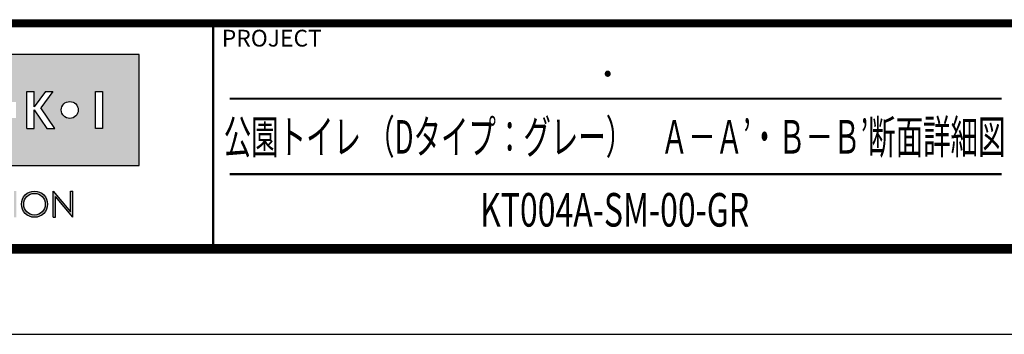
# Model space of a CAD drawing. Extents: x 0 to 35640, y 0 to 25200.
# Drawn here: x 25006 to 27354, y 12600 to 13350 of the extents above; entities that cross this region are included whole.
import ezdxf
from ezdxf.enums import TextEntityAlignment as Align

# ---------------------------------------------------------------- set-up
doc = ezdxf.new("R2010")
doc.units = 0
doc.header["$LTSCALE"] = 9
doc.layers.get('0').update_dxf_attribs({"linetype": 'CONTINUOUS'})
doc.layers.get('DEFPOINTS').update_dxf_attribs({"linetype": 'CONTINUOUS'})
doc.layers.add('P_5DRAWFRAME', color=104, linetype='CONTINUOUS')
doc.styles.add('BIGFONT', font='simplex.shx', dxfattribs={"bigfont": 'bigfont.shx'})
doc.styles.get("Standard").update_dxf_attribs({"font": 'simplex.shx', "bigfont": 'bigfont.shx'})

# ---------------------------------------------------------------- blocks, each defined once
blk = doc.blocks.new('DFP2')
at = {"ltscale": 0.5}
h = blk.add_hatch(color=83, dxfattribs=at)
h.paths.add_polyline_path([(304.85, 33.37), (304.85, 20.11), (373.53, 20.11), (373.53, 33.37)])
h.paths.add_polyline_path([(333.05, 27.7), (333.05, 25.77), (331.12, 25.77), (331.12, 27.7)], flags=16)
h.paths.add_polyline_path([(337.01, 28.95), (337.29, 28.95, -1), (337.29, 24.53), (337.01, 24.53, -1)], flags=16)
h.paths.add_polyline_path([(338.75, 26.74, -1), (335.55, 26.74, -1)], flags=0)
h.paths.add_polyline_path([(329.53, 28.95), (329.53, 28.27), (328.28, 28.27), (328.28, 24.53), (327.39, 24.53), (327.39, 28.27), (326.13, 28.27), (326.13, 28.95)], flags=16)
h.paths.add_polyline_path([(342.96, 26.74, -1), (340.93, 26.74, -1)], flags=16)
h.paths.add_polyline_path([(325.55, 25.83), (323.32, 25.83), (324.43, 27.76)], flags=16)
h.paths.add_polyline_path([(344.29, 28.95), (345.84, 28.95, -0.82684), (346.24, 26.82, -0.923579), (346.06, 24.53), (344.29, 24.53)], flags=16)
h.paths.add_polyline_path([(319.61, 24.53), (319.33, 24.53, -1), (319.33, 28.95), (319.61, 28.95, -1)], flags=16)
h.paths.add_polyline_path([(345.07, 28.34), (345.65, 28.34, -1), (345.65, 27.11), (345.07, 27.11)], flags=0)
h.paths.add_polyline_path([(345.07, 26.53), (345.77, 26.53, -1.000001), (345.77, 25.14), (345.07, 25.14)], flags=0)
h.paths.add_polyline_path([(321.07, 26.74, -1), (317.87, 26.74, -1)], flags=0)
h.paths.add_polyline_path([(348.31, 25.83), (349.42, 27.76), (350.54, 25.83)], flags=16)
h.paths.add_polyline_path([(315.38, 26.74, -1), (313.36, 26.74, -1)], flags=16)
h.paths.add_polyline_path([(351.77, 28.95), (352.65, 28.95), (352.65, 26.19, 1), (354.63, 26.19), (354.63, 28.95), (355.51, 28.95), (355.51, 26.31, -0.414214), (353.73, 24.53), (353.56, 24.53, -0.414214), (351.77, 26.31)], flags=16)
h.paths.add_polyline_path([(312.43, 28.95), (310.99, 26.99), (312.67, 24.53), (311.72, 24.53), (310.19, 26.74), (310.19, 24.53), (309.34, 24.53), (309.34, 28.95), (310.19, 28.95), (310.19, 27.13), (311.56, 28.95)], flags=16)
h.paths.add_polyline_path([(356.93, 27.7), (358.85, 27.7), (358.85, 25.77), (356.93, 25.77)], flags=16)
h.paths.add_polyline_path([(360.17, 28.95), (361.02, 28.95), (361.02, 27.13), (362.39, 28.95), (363.26, 28.95), (361.82, 26.99), (363.5, 24.53), (362.55, 24.53), (361.02, 26.74), (361.02, 24.53), (360.17, 24.53)], flags=16)
h.paths.add_polyline_path([(366.28, 26.74, -1), (364.26, 26.74, -1)], flags=16)
h.paths.add_polyline_path([(368.36, 28.95), (369.18, 28.95), (369.18, 24.53), (368.36, 24.53)], flags=16)
h = blk.add_hatch(color=0, dxfattribs=at)
h.paths.add_polyline_path([(358.89, 17.07), (358.62, 17.07), (358.62, 13.95), (358.89, 13.95)])
h.paths.add_polyline_path([(359.51, 15.51, 1), (362.63, 15.51, 1)])
h.paths.add_polyline_path([(362.35, 15.51, -1), (359.78, 15.51, -1)], flags=16)
h.paths.add_polyline_path([(363.29, 13.95), (363.56, 13.95), (363.56, 16.41), (365.63, 13.95), (365.63, 17.07), (365.35, 17.07), (365.35, 14.61), (363.29, 17.07)])
at = {"color": 0}
for p, q in [((26.35, 37.5), (580.85, 37.5)), ((26.35, 37.4), (580.85, 37.4)), ((580.85, 37.3), (26.35, 37.3)), ((580.85, 37.2), (26.35, 37.2)), ((26.35, 37.1), (580.85, 37.1)), ((26.35, 37), (580.85, 37)), ((26.35, 36.9), (580.85, 36.9)), ((26.35, 36.8), (580.85, 36.8)), ((26.35, 36.7), (580.85, 36.7)), ((382.3, 37.1), (382.3, 10.1)), ((382.4, 37.1), (382.4, 10.1)), ((384.35, 28.15), (476.35, 28.15)), ((384.35, 28.05), (476.35, 28.05)), ((384.35, 19.15), (476.35, 19.15)), ((384.35, 19.05), (476.35, 19.05)), ((363.29, 17.07), (365.35, 14.61)), ((363.29, 13.95), (363.29, 17.07)), ((365.35, 17.07), (365.63, 17.07)), ((365.35, 14.61), (365.35, 17.07)), ((365.63, 13.95), (365.63, 17.07)), ((365.63, 13.95), (363.56, 16.41)), ((363.56, 13.95), (363.56, 16.41)), ((363.29, 13.95), (363.56, 13.95)), ((26.35, 10.7), (580.85, 10.7)), ((26.35, 10.6), (580.85, 10.6)), ((26.35, 10.5), (580.85, 10.5)), ((26.35, 10.4), (580.85, 10.4)), ((26.35, 10.3), (580.85, 10.3)), ((26.35, 10.2), (580.85, 10.2)), ((26.35, 10.1), (580.85, 10.1)), ((26.35, 10), (580.85, 10)), ((26.35, 9.9), (580.85, 9.9)), ((26.35, 9.8), (580.85, 9.8)), ((26.35, 9.7), (580.85, 9.7))]:
    blk.add_line(p, q, dxfattribs=at)
at = {"color": 83}
for p, q in [((360.17, 28.95), (361.02, 28.95)), ((360.17, 24.53), (360.17, 28.95)), ((361.02, 27.13), (361.02, 28.95)), ((362.39, 28.95), (361.02, 27.13)), ((363.26, 28.95), (361.82, 26.99)), ((362.39, 28.95), (363.26, 28.95)), ((368.36, 28.95), (369.18, 28.95)), ((368.36, 24.53), (368.36, 28.95)), ((369.18, 28.95), (369.18, 24.53)), ((361.02, 26.74), (362.55, 24.53)), ((361.02, 24.53), (361.02, 26.74)), ((363.5, 24.53), (361.82, 26.99)), ((360.17, 24.53), (361.02, 24.53)), ((362.55, 24.53), (363.5, 24.53)), ((369.18, 24.53), (368.36, 24.53))]:
    blk.add_line(p, q, dxfattribs=at)
blk.add_lwpolyline([(304.85, 20.11), (373.53, 20.11), (373.53, 33.37), (304.85, 33.37)], close=True, dxfattribs=at)
blk.add_circle((365.27, 26.74), 1.01, dxfattribs=at)
at = {"color": 0}
for radius in [1.56, 1.29]:
    blk.add_circle((361.07, 15.51), radius, dxfattribs=at)
at = {"layer": 'DEFPOINTS', "color": 0}
blk.add_line((0, 0), (594, 0), dxfattribs=at)
at = {"color": 0}
blk.add_text('PROJECT', height=2, dxfattribs=at).set_placement((383.4, 34.3))
at = {"color": 83, "ltscale": 0.5, "style": 'BIGFONT', "flags": 8}
for tag, p in [('REV05', (34.1, 32.19)), ('REV04', (34.1, 27.14)), ('REV03', (34.1, 21.89)), ('REV02', (34.1, 16.64)), ('REV01', (34.1, 11.39))]:
    blk.add_attdef(tag, text='', height=2, dxfattribs=at).set_placement(p, align=Align.BOTTOM_LEFT)
for tag, p in [('REVD5', (101.67, 32.19)), ('R5D', (116.23, 32.19)), ('R5C', (125.35, 32.19)), ('R5A', (134.48, 32.19)), ('REVD4', (101.67, 27.14)), ('R4D', (116.23, 27.14)), ('R4C', (125.35, 27.14)), ('R4A', (134.48, 27.14)), ('REVD3', (101.67, 21.89)), ('R3D', (116.23, 21.89)), ('R3C', (125.35, 21.89)), ('R3A', (134.48, 21.89)), ('REVD2', (101.67, 16.64)), ('R2D', (116.23, 16.64)), ('R2C', (125.35, 16.64)), ('R2A', (134.48, 16.64)), ('REVD1', (101.67, 11.39)), ('R1D', (116.23, 11.39)), ('R1C', (125.35, 11.39)), ('R1A', (134.48, 11.39))]:
    blk.add_attdef(tag, text='', height=2, dxfattribs=at).set_placement(p, align=Align.BOTTOM_CENTER)
at = {"color": 83, "ltscale": 0.5, "style": 'BIGFONT'}
for tag, height, p in [('PROJECT1', 4, (429.42, 29.5)), ('DATE', 3, (503.03, 29.02)), ('SCALE', 3, (542.35, 28.81)), ('PROJECT2', 4, (430.24, 20.28)), ('PROJECT3', 4, (430.24, 11.59)), ('DWGNO', 3, (513.51, 12.49))]:
    blk.add_attdef(tag, text='', height=height, dxfattribs=at).set_placement(p, align=Align.BOTTOM_CENTER)

msp = doc.modelspace()

# ---------------------------------------------------------------- block references
at = {"layer": 'P_5DRAWFRAME', "linetype": 'Continuous'}
ref = msp.add_blockref('DFP2', (17820, 12600), dxfattribs=dict(at, xscale=20, yscale=20, zscale=20))
ref.add_attrib('PROJECT1', '.', dxfattribs={"layer": '0', "color": 83, "ltscale": 0.5, "height": 80, "style": 'BIGFONT'}).set_placement((26408.3, 13190), align=Align.BOTTOM_CENTER)
ref.add_attrib('PROJECT2', '公園トイレ （Dタイプ：グレー）\u3000Ａ－Ａ’・Ｂ－Ｂ’断面詳細図', dxfattribs={"layer": '0', "color": 83, "ltscale": 0.5, "height": 80, "style": 'BIGFONT', "width": 0.6}).set_placement((26424.8, 13005.7), align=Align.BOTTOM_CENTER)
ref.add_attrib('PROJECT3', 'KT004A-SM-00-GR', dxfattribs={"layer": '0', "color": 83, "ltscale": 0.5, "height": 80, "style": 'BIGFONT', "width": 0.7}).set_placement((26424.8, 12831.8), align=Align.BOTTOM_CENTER)

doc.saveas('drawing.dxf')
